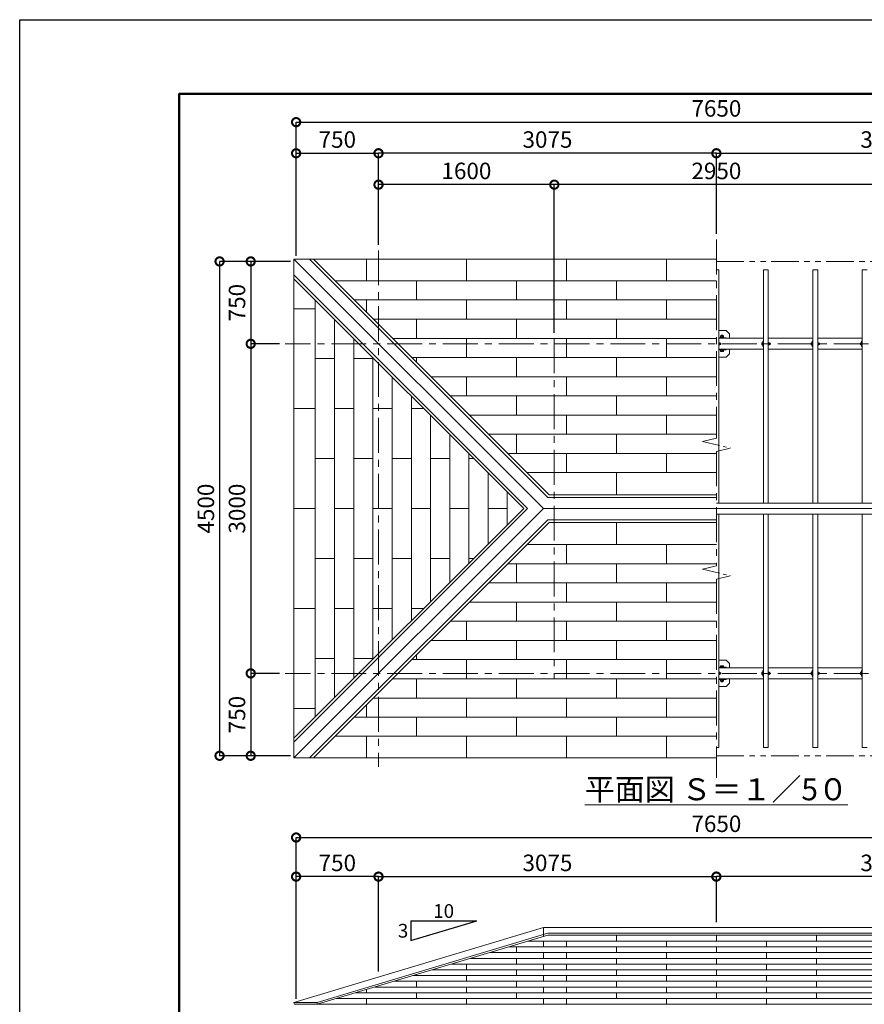
# Model space of a CAD drawing. Extents: x 0 to 21000, y 0 to 14850.
# Drawn here: x 0 to 7687, y 5887 to 14850 of the extents above; entities that cross this region are included whole.
import ezdxf

# ---------------------------------------------------------------- set-up
doc = ezdxf.new("R2010")
doc.units = 0
doc.header["$MEASUREMENT"] = 0
doc.header["$PDMODE"] = 1
doc.linetypes.add('CENTER', pattern=[50.8, 31.75, -6.35, 6.35, -6.35])
doc.linetypes.add('PHANTOMX2', pattern=[5, 2.5, -0.5, 0.5, -0.5, 0.5, -0.5])
doc.layers.get('0').update_dxf_attribs({"linetype": 'CONTINUOUS'})
doc.layers.get('DefPoints').update_dxf_attribs({"linetype": 'CONTINUOUS'})
for name, color, linetype, lineweight in [('FRAM3', 1, 'CONTINUOUS', 50), ('フレーム', 4, 'CONTINUOUS', 18), ('ボルト・ビス', 9, 'CONTINUOUS', 9), ('基準線', 6, 'CENTER', 13), ('寸法線', 3, 'CONTINUOUS', 18), ('屋根', 114, 'CONTINUOUS', 18), ('文字', 4, 'CONTINUOUS', 18), ('構造', 141, 'CONTINUOUS', 18), ('細線', 8, 'CONTINUOUS', 5)]:
    doc.layers.add(name, color=color, linetype=linetype, lineweight=lineweight)
doc.styles.get("Standard").update_dxf_attribs({"font": 'TXT.SHX', "bigfont": 'bigfont.shx'})
doc.dimstyles.new('50ベース', dxfattribs={"dimscale": 50, "dimtxt": 3, "dimasz": 3, "dimexe": 0, "dimexo": 1, "dimgap": 1, "dimtad": 3, "dimdec": 0, "dimdsep": 46, "dimtxsty": 'STANDARD', "dimblk": 'DOTSMALL', "dimcen": 0, "dimclrd": 256, "dimclre": 256, "dimclrt": 7, "dimadec": 0, "dimazin": 0, "dimtfac": 1, "dimtdec": 0, "dimtix": 1, "dimtmove": 2, "dimatfit": 3, "dimldrblk": 'DOTSMALL', "dimfxl": 1, "dimtolj": 1, "dimarcsym": 0})

# ---------------------------------------------------------------- blocks, each defined once
blk = doc.blocks.new('_DotSmall')
at = {"layer": 'FRAM3', "color": 0, "const_width": 0.5}
blk.add_lwpolyline([(-0.0625, 0, 1), (0.0625, 0, 1)], format="xyb", close=True, dxfattribs=at)
blk = doc.blocks.new('*D3')
at = {"layer": 'DefPoints', "color": 0, "transparency": 16777216}
for p in [(10165.9, 13917.5), (2515.9, 12649.4), (10165.9, 12649.4)]:
    blk.add_point(p, dxfattribs=at)
at = {"layer": '寸法線', "lineweight": -2, "transparency": 16777216}
for p, q in [((2515.9, 12699.4), (2515.9, 13917.5)), ((2515.9, 13917.5), (10165.9, 13917.5)), ((10165.9, 12699.4), (10165.9, 13917.5))]:
    blk.add_line(p, q, dxfattribs=at)
at = {"layer": '寸法線', "lineweight": -2, "transparency": 16777216, "xscale": 150, "yscale": 150, "zscale": 150, "rotation": 180}
blk.add_blockref('_DotSmall', (2515.9, 13917.5), dxfattribs=at)
at = {"layer": '寸法線', "lineweight": -2, "transparency": 16777216, "xscale": 150, "yscale": 150, "zscale": 150}
blk.add_blockref('_DotSmall', (10165.9, 13917.5), dxfattribs=at)
at = {"layer": '寸法線', "color": 7, "transparency": 16777216, "insert": (6340.9, 14042.5), "char_height": 150, "attachment_point": 5}
blk.add_mtext('\\A1;7650', dxfattribs=at)
blk = doc.blocks.new('*D14')
at = {"layer": 'DefPoints', "color": 0, "transparency": 16777216}
for p in [(3265.9, 13634.1), (3265.9, 12749.4), (2515.9, 12649.4)]:
    blk.add_point(p, dxfattribs=at)
at = {"layer": '寸法線', "lineweight": -2, "transparency": 16777216}
for p, q in [((2515.9, 12699.4), (2515.9, 13634.1)), ((2515.9, 13634.1), (3265.9, 13634.1)), ((3265.9, 12799.4), (3265.9, 13634.1))]:
    blk.add_line(p, q, dxfattribs=at)
at = {"layer": '寸法線', "lineweight": -2, "transparency": 16777216, "xscale": 150, "yscale": 150, "zscale": 150, "rotation": 180}
blk.add_blockref('_DotSmall', (2515.9, 13634.1), dxfattribs=at)
at = {"layer": '寸法線', "lineweight": -2, "transparency": 16777216, "xscale": 150, "yscale": 150, "zscale": 150}
blk.add_blockref('_DotSmall', (3265.9, 13634.1), dxfattribs=at)
at = {"layer": '寸法線', "color": 7, "transparency": 16777216, "insert": (2890.9, 13759.1), "char_height": 150, "attachment_point": 5}
blk.add_mtext('\\A1;750', dxfattribs=at)
blk = doc.blocks.new('*D15')
at = {"layer": 'DefPoints', "color": 0, "transparency": 16777216}
for p in [(9415.9, 13634.1), (6340.9, 12849.4), (9415.9, 12749.4)]:
    blk.add_point(p, dxfattribs=at)
at = {"layer": '寸法線', "lineweight": -2, "transparency": 16777216}
for p, q in [((6340.9, 12899.4), (6340.9, 13634.1)), ((6340.9, 13634.1), (9415.9, 13634.1)), ((9415.9, 12799.4), (9415.9, 13634.1))]:
    blk.add_line(p, q, dxfattribs=at)
at = {"layer": '寸法線', "lineweight": -2, "transparency": 16777216, "xscale": 150, "yscale": 150, "zscale": 150, "rotation": 180}
blk.add_blockref('_DotSmall', (6340.9, 13634.1), dxfattribs=at)
at = {"layer": '寸法線', "lineweight": -2, "transparency": 16777216, "xscale": 150, "yscale": 150, "zscale": 150}
blk.add_blockref('_DotSmall', (9415.9, 13634.1), dxfattribs=at)
at = {"layer": '寸法線', "color": 7, "transparency": 16777216, "insert": (7878.4, 13759.1), "char_height": 150, "attachment_point": 5}
blk.add_mtext('\\A1;3075', dxfattribs=at)
blk = doc.blocks.new('*D20')
at = {"layer": 'DefPoints', "color": 0, "transparency": 16777216}
for p in [(2515.9, 12649.4), (1819.3, 8149.4), (2515.9, 8149.4)]:
    blk.add_point(p, dxfattribs=at)
at = {"layer": '寸法線', "lineweight": -2, "transparency": 16777216}
for p, q in [((2465.9, 12649.4), (1819.3, 12649.4)), ((1819.3, 12649.4), (1819.3, 8149.4)), ((2465.9, 8149.4), (1819.3, 8149.4))]:
    blk.add_line(p, q, dxfattribs=at)
at = {"layer": '寸法線', "lineweight": -2, "transparency": 16777216, "xscale": 150, "yscale": 150, "zscale": 150}
for p, rotation in [((1819.3, 12649.4), 90), ((1819.3, 8149.4), 270)]:
    blk.add_blockref('_DotSmall', p, dxfattribs=dict(at, rotation=rotation))
at = {"layer": '寸法線', "color": 7, "transparency": 16777216, "insert": (1694.3, 10399.4), "char_height": 150, "attachment_point": 5, "rotation": 90}
blk.add_mtext('\\A1;4500', dxfattribs=at)
blk = doc.blocks.new('*D17')
at = {"layer": 'DefPoints', "color": 0, "transparency": 16777216}
for p in [(2515.9, 12649.4), (2102.7, 11899.4), (2415.9, 11899.4)]:
    blk.add_point(p, dxfattribs=at)
at = {"layer": '寸法線', "lineweight": -2, "transparency": 16777216}
for p, q in [((2465.9, 12649.4), (2102.7, 12649.4)), ((2102.7, 12649.4), (2102.7, 11899.4)), ((2365.9, 11899.4), (2102.7, 11899.4))]:
    blk.add_line(p, q, dxfattribs=at)
at = {"layer": '寸法線', "lineweight": -2, "transparency": 16777216, "xscale": 150, "yscale": 150, "zscale": 150}
for p, rotation in [((2102.7, 12649.4), 90), ((2102.7, 11899.4), 270)]:
    blk.add_blockref('_DotSmall', p, dxfattribs=dict(at, rotation=rotation))
at = {"layer": '寸法線', "color": 7, "transparency": 16777216, "insert": (1977.7, 12274.4), "char_height": 150, "attachment_point": 5, "rotation": 90}
blk.add_mtext('\\A1;750', dxfattribs=at)
blk = doc.blocks.new('*D18')
at = {"layer": 'DefPoints', "color": 0, "transparency": 16777216}
for p in [(2415.9, 11899.4), (2102.7, 8899.4), (2415.9, 8899.4)]:
    blk.add_point(p, dxfattribs=at)
at = {"layer": '寸法線', "lineweight": -2, "transparency": 16777216}
for p, q in [((2365.9, 11899.4), (2102.7, 11899.4)), ((2102.7, 11899.4), (2102.7, 8899.4)), ((2365.9, 8899.4), (2102.7, 8899.4))]:
    blk.add_line(p, q, dxfattribs=at)
at = {"layer": '寸法線', "lineweight": -2, "transparency": 16777216, "xscale": 150, "yscale": 150, "zscale": 150}
for p, rotation in [((2102.7, 11899.4), 90), ((2102.7, 8899.4), 270)]:
    blk.add_blockref('_DotSmall', p, dxfattribs=dict(at, rotation=rotation))
at = {"layer": '寸法線', "color": 7, "transparency": 16777216, "insert": (1977.7, 10399.4), "char_height": 150, "attachment_point": 5, "rotation": 90}
blk.add_mtext('\\A1;3000', dxfattribs=at)
blk = doc.blocks.new('*D19')
at = {"layer": 'DefPoints', "color": 0, "transparency": 16777216}
for p in [(2415.9, 8899.4), (2102.7, 8149.4), (2515.9, 8149.4)]:
    blk.add_point(p, dxfattribs=at)
at = {"layer": '寸法線', "lineweight": -2, "transparency": 16777216}
for p, q in [((2365.9, 8899.4), (2102.7, 8899.4)), ((2102.7, 8899.4), (2102.7, 8149.4)), ((2465.9, 8149.4), (2102.7, 8149.4))]:
    blk.add_line(p, q, dxfattribs=at)
at = {"layer": '寸法線', "lineweight": -2, "transparency": 16777216, "xscale": 150, "yscale": 150, "zscale": 150}
for p, rotation in [((2102.7, 8899.4), 90), ((2102.7, 8149.4), 270)]:
    blk.add_blockref('_DotSmall', p, dxfattribs=dict(at, rotation=rotation))
at = {"layer": '寸法線', "color": 7, "transparency": 16777216, "insert": (1977.7, 8524.4), "char_height": 150, "attachment_point": 5, "rotation": 90}
blk.add_mtext('\\A1;750', dxfattribs=at)
blk = doc.blocks.new('*D26')
at = {"layer": 'DefPoints', "color": 0, "transparency": 16777216}
for p in [(6340.9, 7049.4), (6340.9, 6585.4), (9416.2, 6343.8)]:
    blk.add_point(p, dxfattribs=at)
at = {"layer": '寸法線', "lineweight": -2, "transparency": 16777216}
for p, q in [((6340.9, 6635.4), (6340.9, 7049.4)), ((9416.2, 7049.4), (6340.9, 7049.4)), ((9416.2, 6393.8), (9416.2, 7049.4))]:
    blk.add_line(p, q, dxfattribs=at)
at = {"layer": '寸法線', "lineweight": -2, "transparency": 16777216, "xscale": 150, "yscale": 150, "zscale": 150, "rotation": 180}
blk.add_blockref('_DotSmall', (6340.9, 7049.4), dxfattribs=at)
at = {"layer": '寸法線', "lineweight": -2, "transparency": 16777216, "xscale": 150, "yscale": 150, "zscale": 150}
blk.add_blockref('_DotSmall', (9416.2, 7049.4), dxfattribs=at)
at = {"layer": '寸法線', "color": 7, "transparency": 16777216, "insert": (7878.5, 7174.4), "char_height": 150, "attachment_point": 5}
blk.add_mtext('\\A1;3075', dxfattribs=at)
blk = doc.blocks.new('*D27')
at = {"layer": 'DefPoints', "color": 0, "transparency": 16777216}
for p in [(10165.9, 7405.5), (2515.9, 5887), (10165.9, 5887)]:
    blk.add_point(p, dxfattribs=at)
at = {"layer": '寸法線', "lineweight": -2, "transparency": 16777216}
for p, q in [((2515.9, 5937), (2515.9, 7405.5)), ((2515.9, 7405.5), (10165.9, 7405.5)), ((10165.9, 5937), (10165.9, 7405.5))]:
    blk.add_line(p, q, dxfattribs=at)
at = {"layer": '寸法線', "lineweight": -2, "transparency": 16777216, "xscale": 150, "yscale": 150, "zscale": 150, "rotation": 180}
blk.add_blockref('_DotSmall', (2515.9, 7405.5), dxfattribs=at)
at = {"layer": '寸法線', "lineweight": -2, "transparency": 16777216, "xscale": 150, "yscale": 150, "zscale": 150}
blk.add_blockref('_DotSmall', (10165.9, 7405.5), dxfattribs=at)
at = {"layer": '寸法線', "color": 7, "transparency": 16777216, "insert": (6340.9, 7530.5), "char_height": 150, "attachment_point": 5}
blk.add_mtext('\\A1;7650', dxfattribs=at)
blk = doc.blocks.new('*D29')
at = {"layer": 'DefPoints', "color": 0, "transparency": 16777216}
for p in [(2515.9, 7049.4), (3265.9, 6135.4), (2515.9, 5887)]:
    blk.add_point(p, dxfattribs=at)
at = {"layer": '寸法線', "lineweight": -2, "transparency": 16777216}
for p, q in [((2515.9, 5937), (2515.9, 7049.4)), ((3265.9, 7049.4), (2515.9, 7049.4)), ((3265.9, 6185.4), (3265.9, 7049.4))]:
    blk.add_line(p, q, dxfattribs=at)
at = {"layer": '寸法線', "lineweight": -2, "transparency": 16777216, "xscale": 150, "yscale": 150, "zscale": 150, "rotation": 180}
blk.add_blockref('_DotSmall', (2515.9, 7049.4), dxfattribs=at)
at = {"layer": '寸法線', "lineweight": -2, "transparency": 16777216, "xscale": 150, "yscale": 150, "zscale": 150}
blk.add_blockref('_DotSmall', (3265.9, 7049.4), dxfattribs=at)
at = {"layer": '寸法線', "color": 7, "transparency": 16777216, "insert": (2890.9, 7174.4), "char_height": 150, "attachment_point": 5}
blk.add_mtext('\\A1;750', dxfattribs=at)
blk = doc.blocks.new('*D25')
at = {"layer": 'DefPoints', "color": 0, "transparency": 16777216}
for p in [(6340.9, 7049.4), (6340.9, 6585.4), (3265.7, 6343.8)]:
    blk.add_point(p, dxfattribs=at)
at = {"layer": '寸法線', "lineweight": -2, "transparency": 16777216}
for p, q in [((3265.7, 6393.8), (3265.7, 7049.4)), ((3265.7, 7049.4), (6340.9, 7049.4)), ((6340.9, 6635.4), (6340.9, 7049.4))]:
    blk.add_line(p, q, dxfattribs=at)
at = {"layer": '寸法線', "lineweight": -2, "transparency": 16777216, "xscale": 150, "yscale": 150, "zscale": 150, "rotation": 180}
blk.add_blockref('_DotSmall', (3265.7, 7049.4), dxfattribs=at)
at = {"layer": '寸法線', "lineweight": -2, "transparency": 16777216, "xscale": 150, "yscale": 150, "zscale": 150}
blk.add_blockref('_DotSmall', (6340.9, 7049.4), dxfattribs=at)
at = {"layer": '寸法線', "color": 7, "transparency": 16777216, "insert": (4803.3, 7174.4), "char_height": 150, "attachment_point": 5}
blk.add_mtext('\\A1;3075', dxfattribs=at)
blk = doc.blocks.new('*D30')
at = {"layer": 'DefPoints', "color": 0, "transparency": 16777216}
for p in [(3265.9, 13634.1), (6340.9, 12849.4), (3265.9, 12749.4)]:
    blk.add_point(p, dxfattribs=at)
at = {"layer": '寸法線', "lineweight": -2, "transparency": 16777216}
for p, q in [((3265.9, 12799.4), (3265.9, 13634.1)), ((6340.9, 13634.1), (3265.9, 13634.1)), ((6340.9, 12899.4), (6340.9, 13634.1))]:
    blk.add_line(p, q, dxfattribs=at)
at = {"layer": '寸法線', "lineweight": -2, "transparency": 16777216, "xscale": 150, "yscale": 150, "zscale": 150, "rotation": 180}
blk.add_blockref('_DotSmall', (3265.9, 13634.1), dxfattribs=at)
at = {"layer": '寸法線', "lineweight": -2, "transparency": 16777216, "xscale": 150, "yscale": 150, "zscale": 150}
blk.add_blockref('_DotSmall', (6340.9, 13634.1), dxfattribs=at)
at = {"layer": '寸法線', "color": 7, "transparency": 16777216, "insert": (4803.4, 13759.1), "char_height": 150, "attachment_point": 5}
blk.add_mtext('\\A1;3075', dxfattribs=at)
blk = doc.blocks.new('*D36')
at = {"layer": 'DefPoints', "color": 0, "transparency": 16777216}
for p in [(4865.9, 13348.3), (4865.9, 11949.4), (7815.9, 11949.4)]:
    blk.add_point(p, dxfattribs=at)
at = {"layer": '寸法線', "lineweight": -2, "transparency": 16777216}
for p, q in [((4865.9, 11999.4), (4865.9, 13348.3)), ((7815.9, 13348.3), (4865.9, 13348.3)), ((7815.9, 11999.4), (7815.9, 13348.3))]:
    blk.add_line(p, q, dxfattribs=at)
at = {"layer": '寸法線', "lineweight": -2, "transparency": 16777216, "xscale": 150, "yscale": 150, "zscale": 150, "rotation": 180}
blk.add_blockref('_DotSmall', (4865.9, 13348.3), dxfattribs=at)
at = {"layer": '寸法線', "lineweight": -2, "transparency": 16777216, "xscale": 150, "yscale": 150, "zscale": 150}
blk.add_blockref('_DotSmall', (7815.9, 13348.3), dxfattribs=at)
at = {"layer": '寸法線', "color": 7, "transparency": 16777216, "insert": (6340.9, 13473.3), "char_height": 150, "attachment_point": 5}
blk.add_mtext('\\A1;2950', dxfattribs=at)
blk = doc.blocks.new('*D37')
at = {"layer": 'DefPoints', "color": 0, "transparency": 16777216}
for p in [(3265.9, 13348.3), (3265.9, 12749.4), (4865.9, 11949.4)]:
    blk.add_point(p, dxfattribs=at)
at = {"layer": '寸法線', "lineweight": -2, "transparency": 16777216}
for p, q in [((3265.9, 12799.4), (3265.9, 13348.3)), ((4865.9, 13348.3), (3265.9, 13348.3)), ((4865.9, 11999.4), (4865.9, 13348.3))]:
    blk.add_line(p, q, dxfattribs=at)
at = {"layer": '寸法線', "lineweight": -2, "transparency": 16777216, "xscale": 150, "yscale": 150, "zscale": 150, "rotation": 180}
blk.add_blockref('_DotSmall', (3265.9, 13348.3), dxfattribs=at)
at = {"layer": '寸法線', "lineweight": -2, "transparency": 16777216, "xscale": 150, "yscale": 150, "zscale": 150}
blk.add_blockref('_DotSmall', (4865.9, 13348.3), dxfattribs=at)
at = {"layer": '寸法線', "color": 7, "transparency": 16777216, "insert": (4065.9, 13473.3), "char_height": 150, "attachment_point": 5}
blk.add_mtext('\\A1;1600', dxfattribs=at)

msp = doc.modelspace()

# ---------------------------------------------------------------- linework, layer by layer
at = {"color": 7, "linetype": 'Continuous'}
for p, q in [((3559.7, 6646.4), (3559.7, 6466.4)), ((3559.7, 6646.4), (4159.7, 6646.4)), ((3559.7, 6466.4), (4159.7, 6646.4))]:
    msp.add_line(p, q, dxfattribs=at)
at = {"layer": 'DefPoints'}
msp.add_lwpolyline([(0, 14850), (21000, 14850), (21000, 0), (0, 0)], close=True, dxfattribs=at)
at = {"layer": 'FRAM3', "color": 1, "linetype": 'Continuous'}
msp.add_lwpolyline([(1450, 675), (1450, 14175), (20325, 14175), (20325, 675)], close=True, dxfattribs=at)
at = {"layer": 'フレーム'}
for p, q in [((6363.4, 12019.4), (6430.9, 12019.4)), ((6430.9, 12019.4), (6460.9, 11989.4)), ((6460.9, 11949.4), (6460.9, 11989.4)), ((6460.9, 11809.4), (6460.9, 11849.4)), ((6363.4, 11779.4), (6430.9, 11779.4)), ((6430.9, 11779.4), (6460.9, 11809.4)), ((6363.4, 9019.4), (6430.9, 9019.4)), ((6430.9, 9019.4), (6460.9, 8989.4)), ((6460.9, 8989.4), (6460.9, 8949.4)), ((6430.9, 8779.4), (6460.9, 8809.4)), ((6460.9, 8849.4), (6460.9, 8809.4)), ((6363.4, 8779.4), (6430.9, 8779.4))]:
    msp.add_line(p, q, dxfattribs=at)
at = {"layer": 'ボルト・ビス', "linetype": 'Continuous'}
for p, q in [((6375.9, 11955.4), (6375.9, 11958.4)), ((6375.9, 11958.4), (6405.9, 11958.4)), ((6375.9, 11955.4), (6405.9, 11955.4)), ((6378.9, 11971.4), (6377.1, 11970.4)), ((6377.1, 11958.4), (6377.1, 11970.4)), ((6378.9, 11971.4), (6402.9, 11971.4)), ((6382.9, 11976.4), (6384, 11977.4)), ((6382.9, 11976.4), (6382.9, 11971.4)), ((6382.9, 11976.4), (6398.9, 11976.4)), ((6397.8, 11977.4), (6384, 11977.4)), ((6384, 11970.4), (6384, 11958.4)), ((6397.8, 11977.4), (6398.9, 11976.4)), ((6397.9, 11970.4), (6397.9, 11958.4)), ((6398.9, 11976.4), (6398.9, 11971.4)), ((6402.9, 11971.4), (6404.8, 11970.4)), ((6404.8, 11958.4), (6404.8, 11970.4)), ((6405.9, 11955.4), (6405.9, 11958.4)), ((6363.4, 11888.9), (6363.4, 11909.9)), ((6363.4, 11909.9), (6365.4, 11909.9)), ((6363.4, 11888.9), (6365.4, 11888.9)), ((6365.4, 11888.9), (6365.4, 11909.9)), ((6365.4, 11909.2), (6372.7, 11909.2)), ((6372.7, 11904.3), (6365.4, 11904.3)), ((6372.7, 11894.5), (6365.4, 11894.5)), ((6365.4, 11889.6), (6372.7, 11889.6)), ((6373.4, 11907.9), (6372.7, 11909.2)), ((6373.4, 11891), (6372.7, 11889.6)), ((6373.4, 11891), (6373.4, 11907.9)), ((6379.6, 11904.4), (6373.4, 11904.4)), ((6379.6, 11894.4), (6373.4, 11894.4)), ((6375.9, 11843.4), (6375.9, 11840.4)), ((6375.9, 11843.4), (6405.9, 11843.4)), ((6375.9, 11840.4), (6405.9, 11840.4)), ((6377.1, 11840.4), (6377.1, 11831.5)), ((6378.9, 11830.4), (6377.1, 11831.5)), ((6380.4, 11903.6), (6379.6, 11904.4)), ((6379.6, 11894.4), (6379.6, 11904.4)), ((6379.6, 11894.4), (6380.4, 11895.3)), ((6380.4, 11903.6), (6380.4, 11895.3)), ((6384, 11831.5), (6384, 11840.4)), ((6397.9, 11831.5), (6397.9, 11840.4)), ((6402.9, 11830.4), (6404.8, 11831.5)), ((6404.8, 11840.4), (6404.8, 11831.5)), ((6405.9, 11843.4), (6405.9, 11840.4)), ((6753.4, 11907.9), (6754.2, 11909.2)), ((6753.4, 11891), (6753.4, 11907.9)), ((6753.4, 11891), (6754.2, 11889.6)), ((6760.4, 11909.2), (6754.2, 11909.2)), ((6754.2, 11904.3), (6760.4, 11904.3)), ((6754.2, 11894.5), (6760.4, 11894.5)), ((6760.4, 11889.6), (6754.2, 11889.6)), ((6760.4, 11888.9), (6760.4, 11909.9)), ((6762.4, 11909.9), (6760.4, 11909.9)), ((6762.4, 11888.9), (6760.4, 11888.9)), ((6762.4, 11888.9), (6762.4, 11909.9)), ((6813.4, 11888.9), (6813.4, 11909.9)), ((6813.4, 11909.9), (6815.4, 11909.9)), ((6813.4, 11888.9), (6815.4, 11888.9)), ((6815.4, 11888.9), (6815.4, 11909.9)), ((6815.4, 11909.2), (6822.7, 11909.2)), ((6822.7, 11904.3), (6815.4, 11904.3)), ((6822.7, 11894.5), (6815.4, 11894.5)), ((6815.4, 11889.6), (6822.7, 11889.6)), ((6823.4, 11907.9), (6822.7, 11909.2)), ((6823.4, 11891), (6822.7, 11889.6)), ((6823.4, 11891), (6823.4, 11907.9)), ((6829.6, 11904.4), (6823.4, 11904.4)), ((6829.6, 11894.4), (6823.4, 11894.4)), ((6830.4, 11903.6), (6829.6, 11904.4)), ((6829.6, 11894.4), (6829.6, 11904.4)), ((6829.6, 11894.4), (6830.4, 11895.3)), ((6830.4, 11903.6), (6830.4, 11895.3)), ((7203.4, 11907.9), (7204.2, 11909.2)), ((7203.4, 11891), (7203.4, 11907.9)), ((7203.4, 11891), (7204.2, 11889.6)), ((7210.4, 11909.2), (7204.2, 11909.2)), ((7204.2, 11904.3), (7210.4, 11904.3)), ((7204.2, 11894.5), (7210.4, 11894.5)), ((7210.4, 11889.6), (7204.2, 11889.6)), ((7210.4, 11888.9), (7210.4, 11909.9)), ((7212.4, 11909.9), (7210.4, 11909.9)), ((7212.4, 11888.9), (7210.4, 11888.9)), ((7212.4, 11888.9), (7212.4, 11909.9)), ((7263.4, 11888.9), (7263.4, 11909.9)), ((7263.4, 11909.9), (7265.4, 11909.9)), ((7263.4, 11888.9), (7265.4, 11888.9)), ((7265.4, 11888.9), (7265.4, 11909.9)), ((7265.4, 11909.2), (7272.7, 11909.2)), ((7272.7, 11904.3), (7265.4, 11904.3)), ((7272.7, 11894.5), (7265.4, 11894.5)), ((7265.4, 11889.6), (7272.7, 11889.6)), ((7273.4, 11907.9), (7272.7, 11909.2)), ((7273.4, 11891), (7272.7, 11889.6)), ((7273.4, 11891), (7273.4, 11907.9)), ((7279.6, 11904.4), (7273.4, 11904.4)), ((7279.6, 11894.4), (7273.4, 11894.4)), ((7280.4, 11903.6), (7279.6, 11904.4)), ((7279.6, 11894.4), (7279.6, 11904.4)), ((7279.6, 11894.4), (7280.4, 11895.3)), ((7280.4, 11903.6), (7280.4, 11895.3)), ((7653.4, 11907.9), (7654.2, 11909.2)), ((7653.4, 11891), (7653.4, 11907.9)), ((7653.4, 11891), (7654.2, 11889.6)), ((7660.4, 11909.2), (7654.2, 11909.2)), ((7654.2, 11904.3), (7660.4, 11904.3)), ((7654.2, 11894.5), (7660.4, 11894.5)), ((7660.4, 11889.6), (7654.2, 11889.6)), ((7660.4, 11888.9), (7660.4, 11909.9)), ((7662.4, 11909.9), (7660.4, 11909.9)), ((7662.4, 11888.9), (7660.4, 11888.9)), ((7662.4, 11888.9), (7662.4, 11909.9)), ((6378.9, 11830.4), (6402.9, 11830.4)), ((6378.9, 8968.4), (6377.1, 8967.4)), ((6377.1, 8958.4), (6377.1, 8967.4)), ((6378.9, 8968.4), (6402.9, 8968.4)), ((6384, 8967.4), (6384, 8958.4)), ((6397.9, 8967.4), (6397.9, 8958.4)), ((6402.9, 8968.4), (6404.8, 8967.4)), ((6404.8, 8958.4), (6404.8, 8967.4)), ((6363.4, 8909.9), (6365.4, 8909.9)), ((6363.4, 8909.9), (6363.4, 8888.9)), ((6363.4, 8888.9), (6365.4, 8888.9)), ((6365.4, 8909.9), (6365.4, 8888.9)), ((6365.4, 8909.2), (6372.7, 8909.2)), ((6372.7, 8904.3), (6365.4, 8904.3)), ((6372.7, 8894.5), (6365.4, 8894.5)), ((6365.4, 8889.6), (6372.7, 8889.6)), ((6373.4, 8907.9), (6372.7, 8909.2)), ((6373.4, 8891), (6372.7, 8889.6)), ((6373.4, 8907.9), (6373.4, 8891)), ((6379.6, 8904.4), (6373.4, 8904.4)), ((6379.6, 8894.4), (6373.4, 8894.4)), ((6375.9, 8955.4), (6375.9, 8958.4)), ((6375.9, 8958.4), (6405.9, 8958.4)), ((6375.9, 8955.4), (6405.9, 8955.4)), ((6379.6, 8904.4), (6380.4, 8903.6)), ((6379.6, 8904.4), (6379.6, 8894.4)), ((6380.4, 8895.3), (6379.6, 8894.4)), ((6380.4, 8895.3), (6380.4, 8903.6)), ((6405.9, 8955.4), (6405.9, 8958.4)), ((6753.4, 8907.9), (6754.2, 8909.2)), ((6753.4, 8907.9), (6753.4, 8891)), ((6753.4, 8891), (6754.2, 8889.6)), ((6760.4, 8909.2), (6754.2, 8909.2)), ((6754.2, 8904.3), (6760.4, 8904.3)), ((6754.2, 8894.5), (6760.4, 8894.5)), ((6760.4, 8889.6), (6754.2, 8889.6)), ((6762.4, 8909.9), (6760.4, 8909.9)), ((6760.4, 8909.9), (6760.4, 8888.9)), ((6762.4, 8888.9), (6760.4, 8888.9)), ((6762.4, 8909.9), (6762.4, 8888.9)), ((6813.4, 8909.9), (6815.4, 8909.9)), ((6813.4, 8909.9), (6813.4, 8888.9)), ((6813.4, 8888.9), (6815.4, 8888.9)), ((6815.4, 8909.9), (6815.4, 8888.9)), ((6815.4, 8909.2), (6822.7, 8909.2)), ((6822.7, 8904.3), (6815.4, 8904.3)), ((6822.7, 8894.5), (6815.4, 8894.5)), ((6815.4, 8889.6), (6822.7, 8889.6)), ((6823.4, 8907.9), (6822.7, 8909.2)), ((6823.4, 8891), (6822.7, 8889.6)), ((6823.4, 8907.9), (6823.4, 8891)), ((6829.6, 8904.4), (6823.4, 8904.4)), ((6829.6, 8894.4), (6823.4, 8894.4)), ((6829.6, 8904.4), (6830.4, 8903.6)), ((6829.6, 8904.4), (6829.6, 8894.4)), ((6830.4, 8895.3), (6829.6, 8894.4)), ((6830.4, 8895.3), (6830.4, 8903.6)), ((7203.4, 8907.9), (7204.2, 8909.2)), ((7203.4, 8907.9), (7203.4, 8891)), ((7203.4, 8891), (7204.2, 8889.6)), ((7210.4, 8909.2), (7204.2, 8909.2)), ((7204.2, 8904.3), (7210.4, 8904.3)), ((7204.2, 8894.5), (7210.4, 8894.5)), ((7210.4, 8889.6), (7204.2, 8889.6)), ((7212.4, 8909.9), (7210.4, 8909.9)), ((7210.4, 8909.9), (7210.4, 8888.9)), ((7212.4, 8888.9), (7210.4, 8888.9)), ((7212.4, 8909.9), (7212.4, 8888.9)), ((7263.4, 8909.9), (7265.4, 8909.9)), ((7263.4, 8909.9), (7263.4, 8888.9)), ((7263.4, 8888.9), (7265.4, 8888.9)), ((7265.4, 8909.9), (7265.4, 8888.9)), ((7265.4, 8909.2), (7272.7, 8909.2)), ((7272.7, 8904.3), (7265.4, 8904.3)), ((7272.7, 8894.5), (7265.4, 8894.5)), ((7265.4, 8889.6), (7272.7, 8889.6)), ((7273.4, 8907.9), (7272.7, 8909.2)), ((7273.4, 8891), (7272.7, 8889.6)), ((7273.4, 8907.9), (7273.4, 8891)), ((7279.6, 8904.4), (7273.4, 8904.4)), ((7279.6, 8894.4), (7273.4, 8894.4)), ((7279.6, 8904.4), (7280.4, 8903.6)), ((7279.6, 8904.4), (7279.6, 8894.4)), ((7280.4, 8895.3), (7279.6, 8894.4)), ((7280.4, 8895.3), (7280.4, 8903.6)), ((7653.4, 8907.9), (7654.2, 8909.2)), ((7653.4, 8907.9), (7653.4, 8891)), ((7653.4, 8891), (7654.2, 8889.6)), ((7660.4, 8909.2), (7654.2, 8909.2)), ((7654.2, 8904.3), (7660.4, 8904.3)), ((7654.2, 8894.5), (7660.4, 8894.5)), ((7660.4, 8889.6), (7654.2, 8889.6)), ((7662.4, 8909.9), (7660.4, 8909.9)), ((7660.4, 8909.9), (7660.4, 8888.9)), ((7662.4, 8888.9), (7660.4, 8888.9)), ((7662.4, 8909.9), (7662.4, 8888.9)), ((6375.9, 8843.4), (6375.9, 8840.4)), ((6375.9, 8843.4), (6405.9, 8843.4)), ((6375.9, 8840.4), (6405.9, 8840.4)), ((6377.1, 8840.4), (6377.1, 8828.5)), ((6378.9, 8827.4), (6377.1, 8828.5)), ((6378.9, 8827.4), (6402.9, 8827.4)), ((6382.9, 8822.5), (6382.9, 8827.4)), ((6382.9, 8822.5), (6384, 8821.4)), ((6382.9, 8822.5), (6398.9, 8822.5)), ((6384, 8828.5), (6384, 8840.4)), ((6397.8, 8821.4), (6384, 8821.4)), ((6397.8, 8821.4), (6398.9, 8822.5)), ((6397.9, 8828.5), (6397.9, 8840.4)), ((6398.9, 8822.5), (6398.9, 8827.4)), ((6402.9, 8827.4), (6404.8, 8828.5)), ((6404.8, 8840.4), (6404.8, 8828.5)), ((6405.9, 8843.4), (6405.9, 8840.4))]:
    msp.add_line(p, q, dxfattribs=at)
for centre, radius, start, end in [((6378.9, 11958.9), 12.5, 66.13498, 89.99995), ((6390.9, 11948.5), 22.9, 72.412, 107.588), ((6402.9, 11958.9), 12.5, 90.00005, 113.86502), ((6364.6, 11907.9), 8.87, 336.13493, 359.99998), ((6357.2, 11899.4), 16.2, 342.41194, 17.58806), ((6364.6, 11891), 8.87, 0.00002, 23.86507), ((6378.9, 11843), 12.5, 270.00005, 293.86502), ((6390.9, 11853.4), 22.9, 252.412, 287.588), ((6402.9, 11843), 12.5, 246.13498, 269.99995), ((6762.3, 11907.9), 8.87, 180.00002, 203.86507), ((6769.6, 11899.4), 16.2, 162.41194, 197.58806), ((6762.3, 11891), 8.87, 156.13493, 179.99998), ((6814.6, 11907.9), 8.87, 336.13493, 359.99998), ((6807.2, 11899.4), 16.2, 342.41194, 17.58806), ((6814.6, 11891), 8.87, 0.00002, 23.86507), ((7212.3, 11907.9), 8.87, 180.00002, 203.86507), ((7219.6, 11899.4), 16.2, 162.41194, 197.58806), ((7212.3, 11891), 8.87, 156.13493, 179.99998), ((7264.6, 11907.9), 8.87, 336.13493, 359.99998), ((7257.2, 11899.4), 16.2, 342.41194, 17.58806), ((7264.6, 11891), 8.87, 0.00002, 23.86507), ((7662.3, 11907.9), 8.87, 180.00002, 203.86507), ((7669.6, 11899.4), 16.2, 162.41194, 197.58806), ((7662.3, 11891), 8.87, 156.13493, 179.99998), ((6378.9, 8955.9), 12.5, 66.13498, 89.99995), ((6390.9, 8945.5), 22.9, 72.412, 107.588), ((6402.9, 8955.9), 12.5, 90.00005, 113.86502), ((6364.6, 8907.9), 8.87, 336.13493, 359.99998), ((6357.2, 8899.4), 16.2, 342.41194, 17.58806), ((6364.6, 8891), 8.87, 0.00002, 23.86507), ((6762.3, 8907.9), 8.87, 180.00002, 203.86507), ((6769.6, 8899.4), 16.2, 162.41194, 197.58806), ((6762.3, 8891), 8.87, 156.13493, 179.99998), ((6814.6, 8907.9), 8.87, 336.13493, 359.99998), ((6807.2, 8899.4), 16.2, 342.41194, 17.58806), ((6814.6, 8891), 8.87, 0.00002, 23.86507), ((7212.3, 8907.9), 8.87, 180.00002, 203.86507), ((7219.6, 8899.4), 16.2, 162.41194, 197.58806), ((7212.3, 8891), 8.87, 156.13493, 179.99998), ((7264.6, 8907.9), 8.87, 336.13493, 359.99998), ((7257.2, 8899.4), 16.2, 342.41194, 17.58806), ((7264.6, 8891), 8.87, 0.00002, 23.86507), ((7662.3, 8907.9), 8.87, 180.00002, 203.86507), ((7669.6, 8899.4), 16.2, 162.41194, 197.58806), ((7662.3, 8891), 8.87, 156.13493, 179.99998), ((6378.9, 8840), 12.5, 270.00005, 293.86502), ((6390.9, 8850.4), 22.9, 252.412, 287.588), ((6402.9, 8840), 12.5, 246.13498, 269.99995)]:
    msp.add_arc(centre, radius, start, end, dxfattribs=at)
at = {"layer": '基準線', "color": 6, "ltscale": 10}
for p, q in [((6340.9, 12849.4), (6340.9, 11040.6)), ((6340.9, 10920.6), (6340.9, 9878.3)), ((6340.9, 9758.3), (6340.9, 7949.4))]:
    msp.add_line(p, q, dxfattribs=at)
at = {"layer": '基準線', "color": 6, "linetype": 'CENTER', "ltscale": 10}
for p, q in [((3265.9, 12749.4), (3265.9, 8049.4)), ((4865.9, 11949.4), (4865.9, 8849.4)), ((10265.9, 11899.4), (2415.9, 11899.4)), ((10265.9, 8899.4), (2415.9, 8899.4))]:
    msp.add_line(p, q, dxfattribs=at)
at = {"layer": '基準線', "color": 6, "ltscale": 5}
for p, q in [((6340.9, 11040.6), (6215.9, 11010.6)), ((6215.9, 11010.6), (6465.9, 10950.6)), ((6465.9, 10950.6), (6340.9, 10920.6)), ((6340.9, 9878.3), (6215.9, 9848.3)), ((6215.9, 9848.3), (6465.9, 9788.3)), ((6465.9, 9788.3), (6340.9, 9758.3))]:
    msp.add_line(p, q, dxfattribs=at)
at = {"layer": '屋根', "ltscale": 50}
for p, q in [((2495.8, 12669.6), (2495.8, 10399.4)), ((6340.9, 12669.6), (2495.8, 12669.6)), ((2495.8, 8129.3), (2495.8, 10399.4)), ((6340.9, 8129.3), (2495.8, 8129.3))]:
    msp.add_line(p, q, dxfattribs=at)
at = {"layer": '屋根'}
for p, q in [((4765.9, 10399.4), (2495.8, 12669.6)), ((2639.1, 12669.6), (4807.9, 10500.8)), ((2674.6, 12669.6), (4818.3, 10525.9)), ((3155.9, 12669.6), (3155.9, 12472.5)), ((4065.9, 12669.6), (4065.9, 12472.5)), ((4975.9, 12669.6), (4975.9, 12472.5)), ((5885.9, 12669.6), (5885.9, 12472.5)), ((2495.8, 12526.2), (4622.6, 10399.4)), ((2495.8, 12490.7), (4587.1, 10399.4)), ((2871.7, 12472.5), (6340.9, 12472.5)), ((3610.9, 12472.5), (3610.9, 12298.5)), ((4520.9, 12472.5), (4520.9, 12298.5)), ((5430.9, 12472.5), (5430.9, 12298.5)), ((2690.7, 12295.8), (2690.7, 10399.4)), ((3045.7, 12298.5), (6340.9, 12298.5)), ((3155.9, 12298.5), (3155.9, 12188.3)), ((4065.9, 12298.5), (4065.9, 12123.6)), ((4975.9, 12298.5), (4975.9, 12123.6)), ((5885.9, 12298.5), (5885.9, 12123.6)), ((2495.8, 12219.4), (2692.9, 12219.4)), ((2865.7, 12120.9), (2865.7, 10399.4)), ((3220.6, 12123.6), (6340.9, 12123.6)), ((3610.9, 12123.6), (3610.9, 11948.6)), ((4520.9, 12123.6), (4520.9, 11948.6)), ((5430.9, 12123.6), (5430.9, 11948.6)), ((3040.6, 11946), (3040.6, 10399.4)), ((3395.5, 11948.6), (6340.9, 11948.6)), ((4065.9, 11948.6), (4065.9, 11773.7)), ((4975.9, 11948.6), (4975.9, 11773.7)), ((5885.9, 11948.6), (5885.9, 11773.7)), ((2692.9, 11764.4), (2866.9, 11764.4)), ((3041.8, 11764.4), (3216.7, 11764.4)), ((3215.5, 11771), (3215.5, 10399.4)), ((3570.5, 11773.7), (6340.9, 11773.7)), ((3610.9, 11773.7), (3610.9, 11733.3)), ((4520.9, 11773.7), (4520.9, 11598.8)), ((5430.9, 11773.7), (5430.9, 11598.8)), ((3390.4, 11596.1), (3390.4, 10399.4)), ((3745.1, 11599), (6340.9, 11599)), ((4065.9, 11599), (4065.9, 11424.6)), ((4975.9, 11599), (4975.9, 11424.6)), ((5885.9, 11599), (5885.9, 11424.6)), ((3565.1, 11421.4), (3565.1, 10399.4)), ((3919.6, 11424.6), (6340.9, 11424.6)), ((4520.9, 11424.1), (4520.9, 11249.2)), ((5430.9, 11424.1), (5430.9, 11249.2)), ((2495.8, 11309.4), (2692.9, 11309.4)), ((2866.9, 11309.4), (3041.8, 11309.4)), ((3216.7, 11309.4), (3391.6, 11309.4)), ((3566.3, 11309.4), (3677.1, 11309.4)), ((3739.5, 11247), (3739.5, 10399.4)), ((4094, 11250.2), (6340.9, 11250.2)), ((4975.9, 11250), (4975.9, 11075.6)), ((5885.9, 11250), (5885.9, 11075.6)), ((3913.9, 11072.6), (3913.9, 10399.4)), ((4268.4, 11075.8), (6340.9, 11075.8)), ((4520.9, 11075.3), (4520.9, 10900.4)), ((5430.9, 11075.3), (5430.9, 10900.4)), ((2692.9, 10854.4), (2866.9, 10854.4)), ((3041.8, 10854.4), (3216.7, 10854.4)), ((3391.6, 10854.4), (3566.3, 10854.4)), ((3740.7, 10854.4), (3915.1, 10854.4)), ((4088.3, 10898.2), (4088.3, 10399.4)), ((4089.5, 10854.4), (4132.1, 10854.4)), ((4442.8, 10901.4), (6340.9, 10901.4)), ((4975.9, 10901.2), (4975.9, 10726.8)), ((5885.9, 10901.2), (5885.9, 10726.8)), ((4262.7, 10723.8), (4262.7, 10399.4)), ((4617.2, 10727), (6340.9, 10727)), ((5430.9, 10726.5), (5430.9, 10525.9)), ((4437.1, 10549.4), (4437.1, 10399.4)), ((6340.9, 10500.8), (4807.9, 10500.8)), ((6340.9, 10525.9), (4818.3, 10525.9)), ((4765.9, 10399.4), (2495.8, 8129.3)), ((2495.8, 8272.7), (4622.6, 10399.4)), ((2495.8, 8308.2), (4587.1, 10399.4)), ((2495.8, 10399.4), (2692.9, 10399.4)), ((2690.7, 8503.1), (2690.7, 10399.4)), ((2865.7, 8678), (2865.7, 10399.4)), ((2866.9, 10399.4), (3041.8, 10399.4)), ((3040.6, 8852.9), (3040.6, 10399.4)), ((3215.5, 9027.8), (3215.5, 10399.4)), ((3216.7, 10399.4), (3391.6, 10399.4)), ((3390.4, 9202.8), (3390.4, 10399.4)), ((3565.1, 9377.4), (3565.1, 10399.4)), ((3566.3, 10399.4), (3740.7, 10399.4)), ((3739.5, 9551.8), (3739.5, 10399.4)), ((3913.9, 9726.3), (3913.9, 10399.4)), ((3915.1, 10399.4), (4089.5, 10399.4)), ((4088.3, 9900.7), (4088.3, 10399.4)), ((4262.7, 10075.1), (4262.7, 10399.4)), ((4263.9, 10399.4), (4438.3, 10399.4)), ((4437.1, 10249.5), (4437.1, 10399.4)), ((4765.9, 10399.4), (6340.9, 10399.4)), ((2639.1, 8129.3), (4807.9, 10298.1)), ((2674.6, 8129.3), (4818.3, 10273)), ((6340.9, 10298.1), (4807.9, 10298.1)), ((6340.9, 10273), (4818.3, 10273)), ((5430.9, 10072.4), (5430.9, 10273)), ((4617.2, 10071.9), (6340.9, 10071.9)), ((4975.9, 9897.7), (4975.9, 10072.1)), ((5885.9, 9897.7), (5885.9, 10072.1)), ((2692.9, 9944.4), (2866.9, 9944.4)), ((3041.8, 9944.4), (3216.7, 9944.4)), ((3391.6, 9944.4), (3566.3, 9944.4)), ((3740.7, 9944.4), (3915.1, 9944.4)), ((4089.5, 9944.4), (4132.1, 9944.4)), ((4442.8, 9897.5), (6340.9, 9897.5)), ((4520.9, 9723.6), (4520.9, 9898.5)), ((5430.9, 9723.6), (5430.9, 9898.5)), ((4268.4, 9723), (6340.9, 9723)), ((4975.9, 9548.9), (4975.9, 9723.3)), ((5885.9, 9548.9), (5885.9, 9723.3)), ((4094, 9548.6), (6340.9, 9548.6)), ((4520.9, 9374.8), (4520.9, 9549.7)), ((5430.9, 9374.8), (5430.9, 9549.7)), ((2495.8, 9489.4), (2692.9, 9489.4)), ((2866.9, 9489.4), (3041.8, 9489.4)), ((3216.7, 9489.4), (3391.6, 9489.4)), ((3566.3, 9489.4), (3677.1, 9489.4)), ((3919.6, 9374.2), (6340.9, 9374.2)), ((4065.9, 9199.8), (4065.9, 9374.2)), ((4975.9, 9199.8), (4975.9, 9374.2)), ((5885.9, 9199.8), (5885.9, 9374.2)), ((3745.1, 9199.8), (6340.9, 9199.8)), ((4520.9, 9025.2), (4520.9, 9200.1)), ((5430.9, 9025.2), (5430.9, 9200.1)), ((3610.9, 9025.2), (3610.9, 9065.6)), ((2692.9, 9034.4), (2866.9, 9034.4)), ((3041.8, 9034.4), (3216.7, 9034.4)), ((3570.5, 9025.2), (6340.9, 9025.2)), ((4065.9, 8850.2), (4065.9, 9025.2)), ((4975.9, 8850.2), (4975.9, 9025.2)), ((5885.9, 8850.2), (5885.9, 9025.2)), ((3395.5, 8850.2), (6340.9, 8850.2)), ((3610.9, 8675.3), (3610.9, 8850.2)), ((4520.9, 8675.3), (4520.9, 8850.2)), ((5430.9, 8675.3), (5430.9, 8850.2)), ((3155.9, 8500.4), (3155.9, 8610.6)), ((3220.6, 8675.3), (6340.9, 8675.3)), ((4065.9, 8500.4), (4065.9, 8675.3)), ((4975.9, 8500.4), (4975.9, 8675.3)), ((5885.9, 8500.4), (5885.9, 8675.3)), ((2495.8, 8579.4), (2692.9, 8579.4)), ((3045.7, 8500.4), (6340.9, 8500.4)), ((3610.9, 8326.4), (3610.9, 8500.4)), ((4520.9, 8326.4), (4520.9, 8500.4)), ((5430.9, 8326.4), (5430.9, 8500.4)), ((2871.7, 8326.4), (6340.9, 8326.4)), ((3155.9, 8129.3), (3155.9, 8326.4)), ((4065.9, 8129.3), (4065.9, 8326.4)), ((4975.9, 8129.3), (4975.9, 8326.4)), ((5885.9, 8129.3), (5885.9, 8326.4)), ((4765.9, 6585.4), (2495.8, 5904.4)), ((4765.9, 6504.6), (4765.9, 6585.4)), ((4765.9, 6585.4), (7915.9, 6585.4)), ((4807.9, 6534.6), (2707.2, 5904.4)), ((4807.9, 6517.2), (2707.2, 5887)), ((4627.1, 6462.3), (8056.9, 6462.3)), ((4765.9, 6462.3), (4765.9, 6410)), ((4765.9, 6462.3), (4765.9, 6410)), ((4807.9, 6534.6), (7873.9, 6534.6)), ((4807.9, 6517.2), (7873.9, 6517.2)), ((4975.9, 6462.3), (4975.9, 6410)), ((5430.9, 6514.6), (5430.9, 6462.3)), ((5885.9, 6462.3), (5885.9, 6410)), ((6340.9, 6514.6), (6340.9, 6462.3)), ((6795.9, 6462.3), (6795.9, 6410)), ((7250.9, 6514.6), (7250.9, 6462.3)), ((4452.7, 6410), (8231.3, 6410)), ((4520.9, 6410), (4520.9, 6357.7)), ((5430.9, 6410), (5430.9, 6357.7)), ((6340.9, 6410), (6340.9, 6357.7)), ((7250.9, 6410), (7250.9, 6357.7)), ((4104.1, 6305.4), (8579.9, 6305.4)), ((4278.4, 6357.7), (8405.6, 6357.7)), ((4520.9, 6305.4), (4520.9, 6253.1)), ((4765.9, 6357.7), (4765.9, 6305.4)), ((4765.9, 6357.7), (4765.9, 6305.4)), ((4975.9, 6357.7), (4975.9, 6305.4)), ((5430.9, 6305.4), (5430.9, 6253.1)), ((5885.9, 6357.7), (5885.9, 6305.4)), ((6340.9, 6305.4), (6340.9, 6253.1)), ((6795.9, 6357.7), (6795.9, 6305.4)), ((7250.9, 6305.4), (7250.9, 6253.1)), ((3755.4, 6200.8), (8928.6, 6200.8)), ((3929.7, 6253.1), (8754.3, 6253.1)), ((4065.9, 6253.1), (4065.9, 6200.8)), ((4520.9, 6200.8), (4520.9, 6148.5)), ((4765.9, 6253.1), (4765.9, 6200.8)), ((4765.9, 6253.1), (4765.9, 6200.8)), ((4975.9, 6253.1), (4975.9, 6200.8)), ((5430.9, 6200.8), (5430.9, 6148.5)), ((5885.9, 6253.1), (5885.9, 6200.8)), ((6340.9, 6200.8), (6340.9, 6148.5)), ((6795.9, 6253.1), (6795.9, 6200.8)), ((7250.9, 6200.8), (7250.9, 6148.5)), ((3406.7, 6096.2), (9277.3, 6096.2)), ((3581.1, 6148.5), (9102.9, 6148.5)), ((3610.9, 6158.1), (3610.9, 6148.5)), ((3610.9, 6096.2), (3610.9, 6043.9)), ((4065.9, 6148.5), (4065.9, 6096.2)), ((4520.9, 6096.2), (4520.9, 6043.9)), ((4765.9, 6148.5), (4765.9, 6096.2)), ((4765.9, 6148.5), (4765.9, 6096.2)), ((4975.9, 6148.5), (4975.9, 6096.2)), ((5430.9, 6096.2), (5430.9, 6043.9)), ((5885.9, 6148.5), (5885.9, 6096.2)), ((6340.9, 6096.2), (6340.9, 6043.9)), ((6795.9, 6148.5), (6795.9, 6096.2)), ((7250.9, 6096.2), (7250.9, 6043.9)), ((3155.9, 6021.6), (3155.9, 5991.6)), ((3232.4, 6043.9), (9451.6, 6043.9)), ((4065.9, 6043.9), (4065.9, 5991.6)), ((4765.9, 6043.9), (4765.9, 5991.6)), ((4765.9, 6043.9), (4765.9, 5991.6)), ((4975.9, 6043.9), (4975.9, 5991.6)), ((5885.9, 6043.9), (5885.9, 5991.6)), ((6795.9, 6043.9), (6795.9, 5991.6)), ((2883.7, 5939.3), (9800.3, 5939.3)), ((3058.1, 5991.6), (9625.9, 5991.6)), ((3155.9, 5939.3), (3155.9, 5887)), ((3610.9, 5991.6), (3610.9, 5939.3)), ((4065.9, 5939.3), (4065.9, 5887)), ((4520.9, 5991.6), (4520.9, 5939.3)), ((4765.9, 5939.3), (4765.9, 5887)), ((4765.9, 5939.3), (4765.9, 5887)), ((4975.9, 5939.3), (4975.9, 5887)), ((5430.9, 5991.6), (5430.9, 5939.3)), ((5885.9, 5939.3), (5885.9, 5887)), ((6340.9, 5991.6), (6340.9, 5939.3)), ((6795.9, 5939.3), (6795.9, 5887)), ((7250.9, 5991.6), (7250.9, 5939.3)), ((2495.8, 5904.4), (2707.2, 5904.4)), ((2495.8, 5904.4), (2501, 5887)), ((2501, 5887), (10180.8, 5887)), ((2707.2, 5904.4), (2707.2, 5887))]:
    msp.add_line(p, q, dxfattribs=at)
at = {"layer": '構造'}
for p, q in [((6340.9, 12573.8), (6363.4, 12573.8)), ((6363.4, 12573.8), (6363.4, 10449.4)), ((6768.4, 12573.8), (6768.4, 10449.4)), ((6768.4, 12573.8), (6813.4, 12573.8)), ((6813.4, 12573.8), (6813.4, 10449.4)), ((7218.4, 12573.8), (7218.4, 10449.4)), ((7218.4, 12573.8), (7263.4, 12573.8)), ((7263.4, 12573.8), (7263.4, 10449.4)), ((7668.4, 12573.8), (7668.4, 10449.4)), ((7668.4, 12573.8), (7713.4, 12573.8)), ((6363.4, 11955.4), (6430.9, 11955.4)), ((6768.4, 11949.4), (6363.4, 11949.4)), ((6430.9, 11955.4), (6430.9, 11949.4)), ((6762.4, 11924.4), (6762.4, 11874.4)), ((6768.4, 11924.4), (6762.4, 11924.4)), ((7218.4, 11949.4), (6813.4, 11949.4)), ((7212.4, 11924.4), (7212.4, 11874.4)), ((7218.4, 11924.4), (7212.4, 11924.4)), ((7668.4, 11949.4), (7263.4, 11949.4)), ((7662.4, 11924.4), (7662.4, 11874.4)), ((7668.4, 11924.4), (7662.4, 11924.4)), ((6768.4, 11849.4), (6363.4, 11849.4)), ((6363.4, 11843.4), (6430.9, 11843.4)), ((6430.9, 11849.4), (6430.9, 11843.4)), ((6762.4, 11874.4), (6768.4, 11874.4)), ((7218.4, 11849.4), (6813.4, 11849.4)), ((7212.4, 11874.4), (7218.4, 11874.4)), ((7668.4, 11849.4), (7263.4, 11849.4)), ((7662.4, 11874.4), (7668.4, 11874.4)), ((7895.2, 10449.4), (6340.9, 10449.4)), ((7986.6, 10399.4), (6340.9, 10399.4)), ((7895.2, 10349.4), (6340.9, 10349.4)), ((6363.4, 8225.1), (6363.4, 10349.4)), ((6768.4, 8225.1), (6768.4, 10349.4)), ((6813.4, 8225.1), (6813.4, 10349.4)), ((7218.4, 8225.1), (7218.4, 10349.4)), ((7263.4, 8225.1), (7263.4, 10349.4)), ((7668.4, 8225.1), (7668.4, 10349.4)), ((6363.4, 8955.4), (6430.9, 8955.4)), ((6768.4, 8949.4), (6363.4, 8949.4)), ((6430.9, 8949.4), (6430.9, 8955.4)), ((6762.4, 8874.4), (6762.4, 8924.4)), ((6762.4, 8924.4), (6768.4, 8924.4)), ((6768.4, 8874.4), (6762.4, 8874.4)), ((7218.4, 8949.4), (6813.4, 8949.4)), ((7212.4, 8874.4), (7212.4, 8924.4)), ((7212.4, 8924.4), (7218.4, 8924.4)), ((7218.4, 8874.4), (7212.4, 8874.4)), ((7668.4, 8949.4), (7263.4, 8949.4)), ((7662.4, 8874.4), (7662.4, 8924.4)), ((7662.4, 8924.4), (7668.4, 8924.4)), ((7668.4, 8874.4), (7662.4, 8874.4)), ((6768.4, 8849.4), (6363.4, 8849.4)), ((6363.4, 8843.4), (6430.9, 8843.4)), ((6430.9, 8843.4), (6430.9, 8849.4)), ((7218.4, 8849.4), (6813.4, 8849.4)), ((7668.4, 8849.4), (7263.4, 8849.4)), ((6340.9, 8225.1), (6363.4, 8225.1)), ((6768.4, 8225.1), (6813.4, 8225.1)), ((7218.4, 8225.1), (7263.4, 8225.1)), ((7668.4, 8225.1), (7713.4, 8225.1))]:
    msp.add_line(p, q, dxfattribs=at)
at = {"layer": '細線', "linetype": 'PHANTOMX2', "lineweight": 5, "ltscale": 100}
for p, q in [((6340.9, 12649.4), (10165.9, 12649.4)), ((6340.9, 8149.4), (10165.9, 8149.4))]:
    msp.add_line(p, q, dxfattribs=at)

# ---------------------------------------------------------------- texts
at = {"color": 7, "linetype": 'Continuous'}
for s, p in [('10', (3764.3, 6673.6)), ('3', (3442, 6494.2))]:
    msp.add_text(s, height=125, dxfattribs=at).set_placement(p)
at = {"layer": '文字', "linetype": 'Continuous', "insert": (6340.9, 7844.2), "char_height": 200, "attachment_point": 5}
msp.add_mtext('{\\L平面図 Ｓ＝１／5０}', dxfattribs=at)

# ---------------------------------------------------------------- dimensions: what is measured, and where the dimension line sits
at = {"layer": '寸法線'}
for base, p1, p2, angle, picture, middle in [((10165.9, 13917.5), (2515.9, 12649.4), (10165.9, 12649.4), 180, '*D3', (6340.9, 14042.5)), ((3265.9, 13634.1), (6340.9, 12849.4), (3265.9, 12749.4), 180, '*D30', (4803.4, 13759.1)), ((1819.3, 8149.4), (2515.9, 12649.4), (2515.9, 8149.4), 90, '*D20', (1694.3, 10399.4)), ((2102.7, 11899.4), (2515.9, 12649.4), (2415.9, 11899.4), 270, '*D17', (1977.7, 12274.4)), ((2102.7, 8899.4), (2415.9, 11899.4), (2415.9, 8899.4), 270, '*D18', (1977.7, 10399.4)), ((2102.7, 8149.4), (2415.9, 8899.4), (2515.9, 8149.4), 270, '*D19', (1977.7, 8524.4)), ((6340.9, 7049.4), (3265.7, 6343.8), (6340.9, 6585.4), 180, '*D25', (4803.3, 7174.4))]:
    dim = msp.add_linear_dim(base=base, p1=p1, p2=p2, angle=angle, dimstyle='50ベース', dxfattribs=at)
    dim.commit()
    dim.dimension.update_dxf_attribs({"geometry": picture, "text_midpoint": middle})
for base, p1, p2, picture, middle in [((3265.9, 13634.1), (2515.9, 12649.4), (3265.9, 12749.4), '*D14', (2890.9, 13759.1)), ((9415.9, 13634.1), (6340.9, 12849.4), (9415.9, 12749.4), '*D15', (7878.4, 13759.1)), ((3265.9, 13348.3), (4865.9, 11949.4), (3265.9, 12749.4), '*D37', (4065.9, 13473.3)), ((4865.9, 13348.3), (7815.9, 11949.4), (4865.9, 11949.4), '*D36', (6340.9, 13473.3)), ((10165.9, 7405.5), (2515.9, 5887), (10165.9, 5887), '*D27', (6340.9, 7530.5)), ((2515.9, 7049.4), (3265.9, 6135.4), (2515.9, 5887), '*D29', (2890.9, 7174.4)), ((6340.9, 7049.4), (9416.2, 6343.8), (6340.9, 6585.4), '*D26', (7878.5, 7174.4))]:
    dim = msp.add_linear_dim(base=base, p1=p1, p2=p2, dimstyle='50ベース', dxfattribs=at)
    dim.commit()
    dim.dimension.update_dxf_attribs({"geometry": picture, "text_midpoint": middle})

doc.saveas('drawing.dxf')
